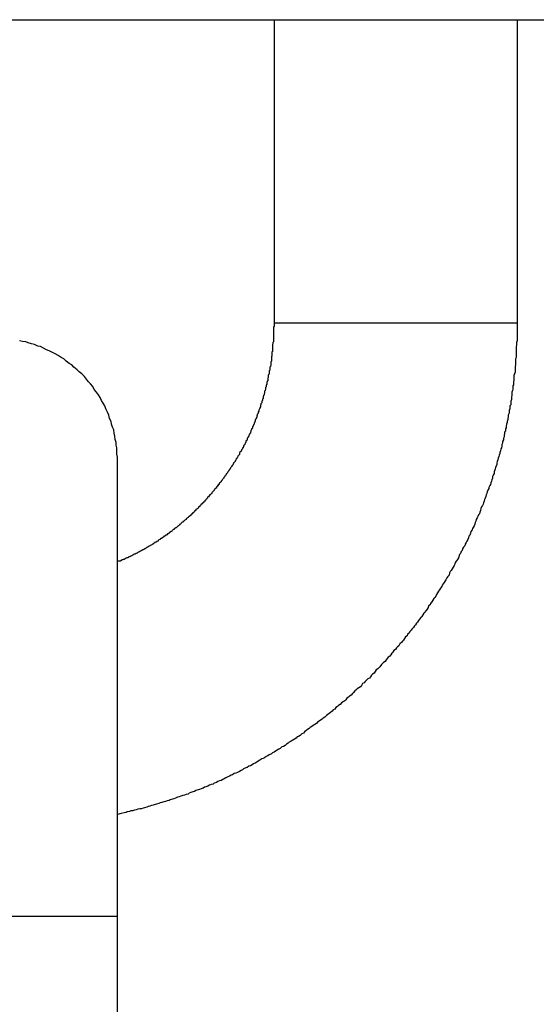
# Model space of a CAD drawing. Units: inches. Extents: x 99 to 193, y 35 to 175.
# Drawn here: x 145 to 146, y 144 to 144 of the extents above; entities that cross this region are included whole.
import ezdxf

# ---------------------------------------------------------------- set-up
doc = ezdxf.new("R2010")
doc.units = ezdxf.units.IN
doc.header["$MEASUREMENT"] = 0
doc.layers.add('Ebene 1', color=7, linetype='Continuous')

# ---------------------------------------------------------------- blocks, each defined once
blk = doc.blocks.new('block 2')
at = {"layer": 'Ebene 1', "color": 179, "lineweight": 25, "true_color": 0x1a171b}
for points in [[(139.48296, 144.24029), (151.38094, 144.24029)], [(145.52342, 144.24029), (145.52342, 144.14056)], [(145.60334, 144.24029), (145.60334, 144.14056)], [(145.60334, 144.14056), (145.60334, 144.14021), (145.60334, 144.13969), (145.60334, 144.13918), (145.60334, 144.13866), (145.60334, 144.13814), (145.60334, 144.13763), (145.60334, 144.13711), (145.60334, 144.13659), (145.60334, 144.13608), (145.60334, 144.13573), (145.60334, 144.13522), (145.60334, 144.1347), (145.60317, 144.13418), (145.60317, 144.13367), (145.60317, 144.13332), (145.603, 144.1328), (145.603, 144.13229), (145.603, 144.13177), (145.603, 144.13125), (145.603, 144.13074), (145.603, 144.13022), (145.603, 144.1297), (145.603, 144.12919), (145.60283, 144.12884), (145.60283, 144.12833), (145.60283, 144.12781), (145.60283, 144.12729), (145.60283, 144.12678), (145.60265, 144.12626), (145.60265, 144.12574), (145.60265, 144.12523), (145.60265, 144.12471), (145.60265, 144.12436), (145.60248, 144.12385), (145.60231, 144.12333), (145.60231, 144.12281), (145.60231, 144.1223), (145.60231, 144.12178), (145.60214, 144.12126), (145.60214, 144.12075), (145.60214, 144.12023), (145.60197, 144.11989), (145.60197, 144.11937), (145.60197, 144.11885), (145.60179, 144.11833), (145.60162, 144.11782), (145.60162, 144.1173), (145.60162, 144.11678), (145.60145, 144.11627), (145.60145, 144.11575), (145.60145, 144.11541), (145.60128, 144.11489), (145.60128, 144.1142), (145.60128, 144.11368), (145.60093, 144.11334), (145.60093, 144.11265), (145.60093, 144.11231), (145.60076, 144.11179), (145.60076, 144.11127), (145.60059, 144.11076), (145.60042, 144.11024), (145.60042, 144.10972), (145.60024, 144.10921), (145.60024, 144.10886), (145.60007, 144.10817), (145.60007, 144.10783), (145.5999, 144.10731), (145.59973, 144.10662), (145.59973, 144.1061), (145.59955, 144.10576), (145.59955, 144.10507), (145.59921, 144.10473), (145.59921, 144.10421), (145.59904, 144.10369), (145.59904, 144.10318), (145.59886, 144.10266), (145.59886, 144.10214), (145.59852, 144.10163), (145.59852, 144.10111), (145.59835, 144.10059), (145.59835, 144.10008), (145.59818, 144.09956), (145.598, 144.09921), (145.59783, 144.09853), (145.59766, 144.09801), (145.59766, 144.09766), (145.59749, 144.09715), (145.59731, 144.09663), (145.59714, 144.09611), (145.59697, 144.0956), (145.5968, 144.09508), (145.59663, 144.09456), (145.59663, 144.09405), (145.59645, 144.09353), (145.59628, 144.09319), (145.59611, 144.0925), (145.59594, 144.09198), (145.59576, 144.09164), (145.59576, 144.09112), (145.59542, 144.0906), (145.59525, 144.09009), (145.59525, 144.08957), (145.59508, 144.08905), (145.5949, 144.08853), (145.59473, 144.08802), (145.59456, 144.0875), (145.59439, 144.08716), (145.59404, 144.08647), (145.59404, 144.08612), (145.5937, 144.08561), (145.59352, 144.08509), (145.59335, 144.08457), (145.59318, 144.08406), (145.59301, 144.08354), (145.59284, 144.08302), (145.59266, 144.08251), (145.59249, 144.08199), (145.59232, 144.08147), (145.59215, 144.08096), (145.59197, 144.08061), (145.59163, 144.08009), (145.59146, 144.07958), (145.59129, 144.07889), (145.59111, 144.07837), (145.59094, 144.07786), (145.5906, 144.07751), (145.59042, 144.07699), (145.59025, 144.07648), (145.58991, 144.07596), (145.58974, 144.07544), (145.58956, 144.07493), (145.58939, 144.07441), (145.58922, 144.07389), (145.58887, 144.07338), (145.5887, 144.07303), (145.58853, 144.07252), (145.58818, 144.072), (145.58801, 144.07148), (145.58784, 144.07079), (145.5875, 144.07045), (145.58732, 144.06993), (145.58715, 144.06941), (145.58681, 144.0689), (145.58663, 144.06838), (145.58629, 144.06786), (145.58612, 144.06735), (145.58577, 144.06683), (145.58543, 144.06631), (145.58526, 144.0658), (145.58491, 144.06545), (145.58474, 144.06476), (145.5844, 144.06442), (145.58422, 144.06373), (145.58405, 144.06339), (145.58371, 144.06287), (145.58336, 144.06235), (145.58302, 144.06184), (145.58285, 144.06132), (145.58267, 144.0608), (145.58233, 144.06029), (145.58198, 144.05977), (145.58164, 144.05925), (145.58129, 144.05891), (145.58112, 144.05839), (145.58095, 144.0577), (145.58061, 144.05718), (145.58026, 144.05684), (145.57992, 144.05615), (145.57974, 144.05581), (145.5794, 144.05529), (145.57906, 144.05477), (145.57871, 144.05443), (145.57854, 144.05391), (145.57819, 144.05339), (145.57785, 144.05288), (145.57751, 144.05236), (145.57716, 144.05184), (145.57682, 144.05133), (145.57664, 144.05081), (145.5763, 144.05029), (145.57595, 144.04995), (145.57561, 144.04943), (145.57527, 144.04892), (145.57492, 144.0484), (145.57475, 144.04788), (145.57423, 144.04754), (145.57406, 144.04702), (145.57372, 144.0465), (145.57337, 144.04599), (145.57303, 144.04547), (145.57268, 144.04513), (145.57234, 144.04461), (145.57199, 144.04409), (145.57165, 144.04375), (145.5713, 144.04323), (145.57096, 144.04272), (145.57061, 144.0422), (145.57027, 144.04185), (145.56993, 144.04134), (145.56958, 144.04099), (145.56924, 144.04048), (145.56872, 144.03996), (145.56855, 144.03961), (145.56803, 144.0391), (145.56786, 144.03858), (145.56734, 144.03824), (145.56717, 144.03772), (145.56665, 144.03738), (145.56631, 144.03686), (145.56596, 144.03634), (145.56562, 144.036), (145.56528, 144.03548), (145.56476, 144.03514), (145.56441, 144.03445), (145.56407, 144.0341), (145.56372, 144.03376), (145.56338, 144.03324), (145.56286, 144.0329), (145.56252, 144.03238), (145.56217, 144.03204), (145.56183, 144.03152), (145.56149, 144.031), (145.56097, 144.03066), (145.56062, 144.03031), (145.56028, 144.0298), (145.55994, 144.02928), (145.55942, 144.02893), (145.55907, 144.02859), (145.55873, 144.02825), (145.55821, 144.02756), (145.55787, 144.02721), (145.55752, 144.02687), (145.55701, 144.02652), (145.55666, 144.02601), (145.55632, 144.02549), (145.5558, 144.02515), (145.55546, 144.0248), (145.55511, 144.02428), (145.55477, 144.02377), (145.55425, 144.02359), (145.55373, 144.02308), (145.55339, 144.02273), (145.55304, 144.02222), (145.55253, 144.02204), (145.55218, 144.02136), (145.55184, 144.02101), (145.55132, 144.02067), (145.55081, 144.02032), (145.55029, 144.01981), (145.54994, 144.01963), (145.5496, 144.01912), (145.54926, 144.01877), (145.54874, 144.01825), (145.54822, 144.01791), (145.54788, 144.01757), (145.54736, 144.01722), (145.54702, 144.0167), (145.54667, 144.01636), (145.54615, 144.01602), (145.54564, 144.01567), (145.54512, 144.01515), (145.5446, 144.01481), (145.54426, 144.01447), (145.54374, 144.01412), (145.5434, 144.0136), (145.54288, 144.01343), (145.54254, 144.01292), (145.54202, 144.01257), (145.5415, 144.01223), (145.54116, 144.01188), (145.54064, 144.01154), (145.54013, 144.01102), (145.53961, 144.01068), (145.53926, 144.01033), (145.53875, 144.00999), (145.53823, 144.00964), (145.53771, 144.0093), (145.53737, 144.00895), (145.53685, 144.00861), (145.53634, 144.00826), (145.53582, 144.00792), (145.5353, 144.00758), (145.53496, 144.00723), (145.53444, 144.00689), (145.53392, 144.00654), (145.53341, 144.0062), (145.53306, 144.00568), (145.53255, 144.00551), (145.53203, 144.00499), (145.53151, 144.00465), (145.531, 144.00447), (145.53065, 144.00413), (145.53014, 144.00379), (145.52962, 144.00344), (145.5291, 144.0031), (145.52841, 144.00275), (145.52807, 144.00241), (145.52755, 144.00206), (145.52703, 144.00172), (145.52652, 144.00137), (145.526, 144.0012), (145.52548, 144.00068), (145.52497, 144.00051), (145.52445, 144.00017), (145.52393, 143.99982), (145.52342, 143.99948), (145.5229, 143.99931), (145.52256, 143.99896), (145.52187, 143.99862), (145.52135, 143.99827), (145.52083, 143.9981), (145.52032, 143.99758), (145.5198, 143.99741), (145.51946, 143.99724), (145.51877, 143.9969), (145.51825, 143.99655), (145.51773, 143.99621), (145.51722, 143.99586), (145.5167, 143.99569), (145.51618, 143.99535), (145.51567, 143.995), (145.51515, 143.99483), (145.51463, 143.99448), (145.51412, 143.99431), (145.51343, 143.99397), (145.51308, 143.99362), (145.51257, 143.99345), (145.51205, 143.99311), (145.51136, 143.99276), (145.51084, 143.99259), (145.51033, 143.99242), (145.50981, 143.99207), (145.50929, 143.9919), (145.50878, 143.99156), (145.50826, 143.99138), (145.50757, 143.99104), (145.50705, 143.99069), (145.50654, 143.99052), (145.50602, 143.99018), (145.5055, 143.99001), (145.50499, 143.98983), (145.50447, 143.98949), (145.50378, 143.98932), (145.50344, 143.98897), (145.50275, 143.9888), (145.50223, 143.98863), (145.50171, 143.98828), (145.50102, 143.98811), (145.50051, 143.98794), (145.50016, 143.98759), (145.49947, 143.98742), (145.49896, 143.98725), (145.49844, 143.98708), (145.49775, 143.9869), (145.49723, 143.98656), (145.49672, 143.98639), (145.49603, 143.98622), (145.49551, 143.98604), (145.49517, 143.9857), (145.49448, 143.98553), (145.49396, 143.98535), (145.49344, 143.98518), (145.49276, 143.98501), (145.49224, 143.98484), (145.49172, 143.98467), (145.49103, 143.98432), (145.49052, 143.98415), (145.49, 143.98398), (145.48931, 143.9838), (145.48897, 143.98363), (145.48828, 143.98346), (145.48776, 143.98329), (145.48724, 143.98311), (145.48655, 143.98294), (145.48604, 143.98277), (145.48552, 143.9826), (145.48483, 143.98243), (145.48432, 143.98225), (145.48363, 143.98208), (145.48311, 143.98191), (145.48259, 143.98174), (145.48208, 143.98156), (145.48156, 143.98139), (145.48087, 143.98122), (145.48035, 143.98105), (145.47984, 143.98088), (145.47932, 143.98088), (145.47863, 143.9807), (145.47811, 143.98053), (145.4776, 143.98036), (145.47691, 143.98019), (145.47639, 143.98019), (145.47587, 143.98001), (145.47519, 143.97984), (145.47484, 143.97967), (145.47415, 143.9795), (145.47312, 143.97933), (145.47191, 143.97898)], [(145.52342, 144.14056), (145.52342, 144.14038), (145.52342, 144.14021), (145.52342, 144.13987), (145.52342, 144.13987), (145.52342, 144.13969), (145.52342, 144.13952), (145.52324, 144.13918), (145.52324, 144.13901), (145.52324, 144.13883), (145.52324, 144.13866), (145.52324, 144.13849), (145.52324, 144.13832), (145.52324, 144.13797), (145.52324, 144.1378), (145.52324, 144.1378), (145.52324, 144.13746), (145.52324, 144.13728), (145.52324, 144.13711), (145.52324, 144.13694), (145.52324, 144.13677), (145.52324, 144.13659), (145.52324, 144.13642), (145.52324, 144.13608), (145.52324, 144.1359), (145.52324, 144.13573), (145.52324, 144.13556), (145.52324, 144.13539), (145.52324, 144.13522), (145.52324, 144.13487), (145.52324, 144.1347), (145.52324, 144.1347), (145.52324, 144.13435), (145.52307, 144.13418), (145.52307, 144.13401), (145.52307, 144.13367), (145.52307, 144.13367), (145.5229, 144.13349), (145.5229, 144.13332), (145.5229, 144.13298), (145.5229, 144.1328), (145.5229, 144.13263), (145.5229, 144.13246), (145.5229, 144.13229), (145.5229, 144.13212), (145.5229, 144.13177), (145.5229, 144.1316), (145.5229, 144.13143), (145.5229, 144.13125), (145.52273, 144.13108), (145.52273, 144.13091), (145.52273, 144.13057), (145.52273, 144.13039), (145.52273, 144.13022), (145.52273, 144.13005), (145.52273, 144.12988), (145.52273, 144.1297), (145.52256, 144.12953), (145.52256, 144.12919), (145.52256, 144.12901), (145.52256, 144.12884), (145.52256, 144.12867), (145.52256, 144.1285), (145.52256, 144.12833), (145.52256, 144.12798), (145.52238, 144.12781), (145.52238, 144.12764), (145.52238, 144.12746), (145.52238, 144.12729), (145.52238, 144.12712), (145.52238, 144.12695), (145.52238, 144.1266), (145.52221, 144.12643), (145.52221, 144.12626), (145.52204, 144.12609), (145.52204, 144.12591), (145.52204, 144.12557), (145.52204, 144.1254), (145.52204, 144.12523), (145.52204, 144.12505), (145.52187, 144.12488), (145.52187, 144.12471), (145.52187, 144.12436), (145.52187, 144.12419), (145.52187, 144.12402), (145.52187, 144.12385), (145.52169, 144.12367), (145.52152, 144.1235), (145.52152, 144.12333), (145.52152, 144.12299), (145.52152, 144.12281), (145.52152, 144.12264), (145.52135, 144.12247), (145.52135, 144.12212), (145.52135, 144.12195), (145.52135, 144.12178), (145.52135, 144.12161), (145.52118, 144.12144), (145.52118, 144.12126), (145.52101, 144.12109), (145.52101, 144.12075), (145.52101, 144.12057), (145.52101, 144.1204), (145.52083, 144.12023), (145.52083, 144.12006), (145.52083, 144.11989), (145.52083, 144.11954), (145.52066, 144.11937), (145.52066, 144.1192), (145.52066, 144.11885), (145.52066, 144.11868), (145.52049, 144.11851), (145.52049, 144.11833), (145.52032, 144.11816), (145.52032, 144.11799), (145.52032, 144.11782), (145.52032, 144.11747), (145.52014, 144.1173), (145.52014, 144.11713), (145.52014, 144.11696), (145.51997, 144.11678), (145.51997, 144.11661), (145.5198, 144.11627), (145.5198, 144.1161), (145.5198, 144.11575), (145.51963, 144.11558), (145.51963, 144.11541), (145.51963, 144.11541), (145.51963, 144.11506), (145.51946, 144.11489), (145.51946, 144.11472), (145.51946, 144.11437), (145.51928, 144.1142), (145.51911, 144.11403), (145.51911, 144.11386), (145.51911, 144.11368), (145.51894, 144.11351), (145.51894, 144.11334), (145.51894, 144.113), (145.51877, 144.11265), (145.51877, 144.11265), (145.51877, 144.11248), (145.51859, 144.11231), (145.51842, 144.11196), (145.51842, 144.11179), (145.51842, 144.11162), (145.51825, 144.11127), (145.51825, 144.1111), (145.51825, 144.11093), (145.51808, 144.11076), (145.5179, 144.11058), (145.5179, 144.11041), (145.5179, 144.11024), (145.51773, 144.10989), (145.51773, 144.10972), (145.51773, 144.10955), (145.51756, 144.10938), (145.51756, 144.10921), (145.51739, 144.10886), (145.51722, 144.10886), (145.51722, 144.10852), (145.51722, 144.10817), (145.51704, 144.108), (145.51704, 144.10783), (145.51704, 144.10783), (145.51687, 144.10748), (145.51687, 144.10731), (145.5167, 144.10714), (145.51653, 144.10679), (145.51653, 144.10662), (145.51635, 144.10645), (145.51635, 144.10628), (145.51635, 144.1061), (145.51618, 144.10576), (145.51601, 144.10576), (145.51601, 144.10542), (145.51584, 144.10524), (145.51584, 144.10507), (145.51584, 144.1049), (145.51567, 144.10473), (145.51567, 144.10438), (145.51549, 144.10421), (145.51532, 144.10404), (145.51532, 144.10387), (145.51515, 144.10369), (145.51515, 144.10352), (145.51498, 144.10318), (145.5148, 144.103), (145.5148, 144.10283), (145.51463, 144.10266), (145.51463, 144.10266), (145.51463, 144.10232), (145.51446, 144.10197), (145.51446, 144.10197), (145.51412, 144.1018), (145.51412, 144.10163), (145.51412, 144.10128), (145.51394, 144.10111), (145.51394, 144.10094), (145.51377, 144.10076), (145.51377, 144.10059), (145.5136, 144.10042), (145.51343, 144.10025), (145.51343, 144.0999), (145.51325, 144.0999), (145.51325, 144.09956), (145.51308, 144.09956), (145.51308, 144.09921), (145.51291, 144.09904), (145.51274, 144.09887), (145.51274, 144.0987), (145.51257, 144.09853), (145.51257, 144.09835), (145.51222, 144.09818), (145.51222, 144.09801), (145.51205, 144.09784), (145.51205, 144.09766), (145.51205, 144.09732), (145.51188, 144.09715), (145.5117, 144.09698), (145.51153, 144.0968), (145.51153, 144.09663), (145.51136, 144.09646), (145.51136, 144.09646), (145.51119, 144.09611), (145.51101, 144.09594), (145.51101, 144.09577), (145.51084, 144.0956), (145.51084, 144.09543), (145.51067, 144.09525), (145.51067, 144.09508), (145.5105, 144.09491), (145.51033, 144.09474), (145.51015, 144.09456), (145.51015, 144.09439), (145.50998, 144.09422), (145.50998, 144.09405), (145.50981, 144.09387), (145.50964, 144.0937), (145.50946, 144.09336), (145.50946, 144.09336), (145.50929, 144.09319), (145.50912, 144.09301), (145.50912, 144.09284), (145.50895, 144.09267), (145.50878, 144.0925), (145.50878, 144.09232), (145.5086, 144.09215), (145.5086, 144.09198), (145.50843, 144.09181), (145.50826, 144.09164), (145.50809, 144.09146), (145.50809, 144.09129), (145.50791, 144.09112), (145.50774, 144.09095), (145.50774, 144.09077), (145.50757, 144.0906), (145.5074, 144.09043), (145.50723, 144.09026), (145.50723, 144.09009), (145.50705, 144.08991), (145.50688, 144.08974), (145.50688, 144.08957), (145.50671, 144.0894), (145.50654, 144.08922), (145.50636, 144.08905), (145.50636, 144.08888), (145.50619, 144.08871), (145.50602, 144.08853), (145.50602, 144.08836), (145.50585, 144.08819), (145.50567, 144.08802), (145.5055, 144.08802), (145.50533, 144.08767), (145.50533, 144.0875), (145.50516, 144.0875), (145.50499, 144.08716), (145.50481, 144.08716), (145.50481, 144.08681), (145.50464, 144.08681), (145.50447, 144.08647), (145.50447, 144.0863), (145.5043, 144.0863), (145.50412, 144.08612), (145.50395, 144.08578), (145.50378, 144.08578), (145.50378, 144.08561), (145.50361, 144.08543), (145.50344, 144.08526), (145.50326, 144.08509), (145.50309, 144.08492), (145.50292, 144.08475), (145.50292, 144.08457), (145.50275, 144.0844), (145.50257, 144.08423), (145.5024, 144.08406), (145.50223, 144.08406), (145.50223, 144.08371), (145.50206, 144.08371), (145.50189, 144.08337), (145.50171, 144.08337), (145.50154, 144.08319), (145.50154, 144.08302), (145.50137, 144.08285), (145.5012, 144.08268), (145.50102, 144.08251), (145.50085, 144.08233), (145.50085, 144.08233), (145.50068, 144.08199), (145.50051, 144.08199), (145.50033, 144.08182), (145.50016, 144.08147), (145.50016, 144.08147), (145.49982, 144.0813), (145.49982, 144.08113), (145.49965, 144.08096), (145.49947, 144.08096), (145.4993, 144.08061), (145.49913, 144.08061), (145.49896, 144.08027), (145.49896, 144.08009), (145.49861, 144.08009), (145.49861, 144.07992), (145.49844, 144.07975), (145.49827, 144.07958), (145.4981, 144.07941), (145.49792, 144.07941), (145.49775, 144.07923), (145.49775, 144.07889), (145.49758, 144.07889), (145.49723, 144.07872), (145.49723, 144.07854), (145.49706, 144.07837), (145.49689, 144.0782), (145.49672, 144.0782), (145.49655, 144.07786), (145.49637, 144.07786), (145.49637, 144.07768), (145.49603, 144.07751), (145.49603, 144.07734), (145.49586, 144.07717), (145.49551, 144.07699), (145.49551, 144.07699), (145.49534, 144.07682), (145.49517, 144.07665), (145.495, 144.07648), (145.49482, 144.0763), (145.49465, 144.0763), (145.49448, 144.07613), (145.49448, 144.07596), (145.49413, 144.07579), (145.49396, 144.07562), (145.49396, 144.07562), (145.49362, 144.07527), (145.49344, 144.07527), (145.49344, 144.0751), (145.4931, 144.07493), (145.49293, 144.07475), (145.49293, 144.07475), (145.49276, 144.07458), (145.49241, 144.07441), (145.49241, 144.07424), (145.49224, 144.07407), (145.49207, 144.07389), (145.49189, 144.07389), (145.49172, 144.07372), (145.49155, 144.07355), (145.49138, 144.07338), (145.49121, 144.0732), (145.49103, 144.0732), (145.49086, 144.07303), (145.49069, 144.07303), (145.49052, 144.07269), (145.49034, 144.07269), (145.49017, 144.07252), (145.49, 144.07234), (145.48983, 144.07217), (145.48966, 144.072), (145.48948, 144.072), (145.48931, 144.07183), (145.48914, 144.07165), (145.48897, 144.07165), (145.48897, 144.07148), (145.48862, 144.07131), (145.48845, 144.07131), (145.48828, 144.07114), (145.48828, 144.07096), (145.48793, 144.07079), (145.48776, 144.07079), (145.48776, 144.07062), (145.48742, 144.07045), (145.48724, 144.07045), (145.48724, 144.07028), (145.4869, 144.0701), (145.48673, 144.0701), (145.48655, 144.06993), (145.48655, 144.06976), (145.48621, 144.06976), (145.48604, 144.06959), (145.48604, 144.06941), (145.48587, 144.06941), (145.48552, 144.06924), (145.48535, 144.06907), (145.48535, 144.0689), (145.48518, 144.0689), (145.48483, 144.06873), (145.48483, 144.06855), (145.48466, 144.06855), (145.48449, 144.06855), (145.48414, 144.06838), (145.48414, 144.06821), (145.48397, 144.06821), (145.48363, 144.06804), (145.48363, 144.06786), (145.48345, 144.06786), (145.48328, 144.06769), (145.48294, 144.06752), (145.48294, 144.06752), (145.48276, 144.06735), (145.48259, 144.06735), (145.48242, 144.06718), (145.48225, 144.06718), (145.48208, 144.067), (145.4819, 144.06683), (145.48173, 144.06683), (145.48156, 144.06666), (145.48139, 144.06666), (145.48121, 144.06649), (145.48104, 144.06631), (145.48087, 144.06631), (145.4807, 144.06614), (145.48053, 144.06614), (145.48035, 144.06597), (145.48018, 144.06597), (145.48001, 144.0658), (145.47984, 144.0658), (145.47966, 144.06562), (145.47949, 144.06545), (145.47932, 144.06545), (145.47915, 144.06545), (145.47898, 144.06528), (145.4788, 144.06528), (145.47863, 144.06511), (145.47846, 144.06494), (145.47829, 144.06494), (145.47811, 144.06476), (145.47794, 144.06476), (145.47777, 144.06459), (145.4776, 144.06459), (145.47743, 144.06459), (145.47725, 144.06442), (145.47708, 144.06425), (145.47691, 144.06425), (145.47674, 144.06407), (145.47656, 144.06407), (145.47639, 144.0639), (145.47622, 144.0639), (145.47605, 144.06373), (145.47587, 144.06373), (145.4757, 144.06373), (145.47553, 144.06356), (145.47536, 144.06339), (145.47519, 144.06339), (145.47501, 144.06339), (145.47484, 144.06321), (145.47467, 144.06321), (145.4745, 144.06304), (145.47432, 144.06304), (145.47415, 144.06287), (145.47381, 144.06287), (145.47381, 144.0627), (145.47364, 144.0627), (145.47346, 144.0627), (145.47312, 144.06252), (145.47312, 144.06235)], [(145.60334, 144.14056), (145.52342, 144.14056)], [(145.47191, 144.0956), (145.47191, 144.09646), (145.47174, 144.09749), (145.47174, 144.09853), (145.47174, 144.09956), (145.47157, 144.10042), (145.47157, 144.10128), (145.47122, 144.10232), (145.47105, 144.10335), (145.47088, 144.10438), (145.47071, 144.10542), (145.47036, 144.10628), (145.47002, 144.10731), (145.46985, 144.10817), (145.46933, 144.10921), (145.46916, 144.11024), (145.46864, 144.11127), (145.46812, 144.11231), (145.46778, 144.11334), (145.46726, 144.1142), (145.46675, 144.11506), (145.46623, 144.1161), (145.46571, 144.11696), (145.46502, 144.11782), (145.46433, 144.11868), (145.46382, 144.11971), (145.46313, 144.12057), (145.46244, 144.12126), (145.46175, 144.12212), (145.46106, 144.12299), (145.4602, 144.12385), (145.45934, 144.12454), (145.45865, 144.12523), (145.45762, 144.12609), (145.45693, 144.12678), (145.45607, 144.12729), (145.45503, 144.12798), (145.45434, 144.12884), (145.45348, 144.12919), (145.45245, 144.12988), (145.45141, 144.13039), (145.45055, 144.13091), (145.44952, 144.13143), (145.44866, 144.13177), (145.44763, 144.13229), (145.44659, 144.1328), (145.44573, 144.13298), (145.4447, 144.13349), (145.44366, 144.13367), (145.44263, 144.13401), (145.44177, 144.13435), (145.44073, 144.13453), (145.4397, 144.1347)], [(145.47312, 144.06235), (145.47295, 144.06235)], [(145.47312, 144.06235), (145.47295, 144.06235)], [(145.39181, 143.94556), (145.47191, 143.94556)], [(145.47191, 143.80035), (145.47191, 143.94556)]]:
    blk.add_lwpolyline(points, dxfattribs=at)
for points, knots in [([(145.47191, 143.94556), (145.47191, 143.94556), (145.47191, 143.94711), (145.47191, 143.94711), (145.47191, 143.94711), (145.47191, 143.94849), (145.47191, 143.94849), (145.47191, 143.94849), (145.47191, 143.95004), (145.47191, 143.95004), (145.47191, 143.95004), (145.47191, 143.95159), (145.47191, 143.95159), (145.47191, 143.95159), (145.47191, 143.95314), (145.47191, 143.95314), (145.47191, 143.95314), (145.47191, 143.95452), (145.47191, 143.95452), (145.47191, 143.95452), (145.47191, 143.95607), (145.47191, 143.95607), (145.47191, 143.95607), (145.47191, 143.95762), (145.47191, 143.95762), (145.47191, 143.95762), (145.47191, 143.959), (145.47191, 143.959), (145.47191, 143.959), (145.47191, 143.96072), (145.47191, 143.96072), (145.47191, 143.96072), (145.47191, 143.9621), (145.47191, 143.9621), (145.47191, 143.9621), (145.47191, 143.96348), (145.47191, 143.96348), (145.47191, 143.96348), (145.47191, 143.9652), (145.47191, 143.9652), (145.47191, 143.9652), (145.47191, 143.96658), (145.47191, 143.96658), (145.47191, 143.96658), (145.47191, 143.96813), (145.47191, 143.96813), (145.47191, 143.96813), (145.47191, 143.96968), (145.47191, 143.96968), (145.47191, 143.96968), (145.47191, 143.97106), (145.47191, 143.97106), (145.47191, 143.97106), (145.47191, 143.97261), (145.47191, 143.97261), (145.47191, 143.97261), (145.47191, 143.97399), (145.47191, 143.97399), (145.47191, 143.97399), (145.47191, 143.97571), (145.47191, 143.97571), (145.47191, 143.97571), (145.47191, 143.97709), (145.47191, 143.97709), (145.47191, 143.97709), (145.47191, 143.97864), (145.47191, 143.97864), (145.47191, 143.97864), (145.47191, 143.98001), (145.47191, 143.98001), (145.47191, 143.98001), (145.47191, 143.98156), (145.47191, 143.98156), (145.47191, 143.98156), (145.47191, 143.98294), (145.47191, 143.98294), (145.47191, 143.98294), (145.47191, 143.98432), (145.47191, 143.98432), (145.47191, 143.98432), (145.47191, 143.98587), (145.47191, 143.98587), (145.47191, 143.98587), (145.47191, 143.98725), (145.47191, 143.98725), (145.47191, 143.98725), (145.47191, 143.9888), (145.47191, 143.9888), (145.47191, 143.9888), (145.47191, 143.99018), (145.47191, 143.99018), (145.47191, 143.99018), (145.47191, 143.99173), (145.47191, 143.99173), (145.47191, 143.99173), (145.47191, 143.99311), (145.47191, 143.99311), (145.47191, 143.99311), (145.47191, 143.99448), (145.47191, 143.99448), (145.47191, 143.99448), (145.47191, 143.99586), (145.47191, 143.99586), (145.47191, 143.99586), (145.47191, 143.99741), (145.47191, 143.99741), (145.47191, 143.99741), (145.47191, 143.99879), (145.47191, 143.99879), (145.47191, 143.99879), (145.47191, 144.00034), (145.47191, 144.00034), (145.47191, 144.00034), (145.47191, 144.00189), (145.47191, 144.00189), (145.47191, 144.00189), (145.47191, 144.00327), (145.47191, 144.00327), (145.47191, 144.00327), (145.47191, 144.00482), (145.47191, 144.00482), (145.47191, 144.00482), (145.47191, 144.00637), (145.47191, 144.00637), (145.47191, 144.00637), (145.47191, 144.00775), (145.47191, 144.00775), (145.47191, 144.00775), (145.47191, 144.0093), (145.47191, 144.0093), (145.47191, 144.0093), (145.47191, 144.01068), (145.47191, 144.01068), (145.47191, 144.01068), (145.47191, 144.01223), (145.47191, 144.01223), (145.47191, 144.01223), (145.47191, 144.0136), (145.47191, 144.0136), (145.47191, 144.0136), (145.47191, 144.01515), (145.47191, 144.01515), (145.47191, 144.01515), (145.47191, 144.01653), (145.47191, 144.01653), (145.47191, 144.01653), (145.47191, 144.01791), (145.47191, 144.01791), (145.47191, 144.01791), (145.47191, 144.01929), (145.47191, 144.01929), (145.47191, 144.01929), (145.47191, 144.02067), (145.47191, 144.02067), (145.47191, 144.02067), (145.47191, 144.02222), (145.47191, 144.02222), (145.47191, 144.02222), (145.47191, 144.02359), (145.47191, 144.02359), (145.47191, 144.02359), (145.47191, 144.02515), (145.47191, 144.02515), (145.47191, 144.02515), (145.47191, 144.02652), (145.47191, 144.02652), (145.47191, 144.02652), (145.47191, 144.02773), (145.47191, 144.02773), (145.47191, 144.02773), (145.47191, 144.02911), (145.47191, 144.02911), (145.47191, 144.02911), (145.47191, 144.03048), (145.47191, 144.03048), (145.47191, 144.03048), (145.47191, 144.03186), (145.47191, 144.03186), (145.47191, 144.03186), (145.47191, 144.03307), (145.47191, 144.03307), (145.47191, 144.03307), (145.47191, 144.03445), (145.47191, 144.03445), (145.47191, 144.03445), (145.47191, 144.03582), (145.47191, 144.03582), (145.47191, 144.03582), (145.47191, 144.03703), (145.47191, 144.03703), (145.47191, 144.03703), (145.47191, 144.03841), (145.47191, 144.03841), (145.47191, 144.03841), (145.47191, 144.03961), (145.47191, 144.03961), (145.47191, 144.03961), (145.47191, 144.04082), (145.47191, 144.04082), (145.47191, 144.04082), (145.47191, 144.0422), (145.47191, 144.0422), (145.47191, 144.0422), (145.47191, 144.0434), (145.47191, 144.0434), (145.47191, 144.0434), (145.47191, 144.04461), (145.47191, 144.04461), (145.47191, 144.04461), (145.47191, 144.04582), (145.47191, 144.04582), (145.47191, 144.04582), (145.47191, 144.04702), (145.47191, 144.04702), (145.47191, 144.04702), (145.47191, 144.04823), (145.47191, 144.04823), (145.47191, 144.04823), (145.47191, 144.04926), (145.47191, 144.04926), (145.47191, 144.04926), (145.47191, 144.05064), (145.47191, 144.05064), (145.47191, 144.05064), (145.47191, 144.05167), (145.47191, 144.05167), (145.47191, 144.05167), (145.47191, 144.05288), (145.47191, 144.05288), (145.47191, 144.05288), (145.47191, 144.05391), (145.47191, 144.05391), (145.47191, 144.05391), (145.47191, 144.05512), (145.47191, 144.05512), (145.47191, 144.05512), (145.47191, 144.05615), (145.47191, 144.05615), (145.47191, 144.05615), (145.47191, 144.05736), (145.47191, 144.05736), (145.47191, 144.05736), (145.47191, 144.05839), (145.47191, 144.05839), (145.47191, 144.05839), (145.47191, 144.05942), (145.47191, 144.05942), (145.47191, 144.05942), (145.47191, 144.06046), (145.47191, 144.06046), (145.47191, 144.06046), (145.47191, 144.06149), (145.47191, 144.06149), (145.47191, 144.06149), (145.47191, 144.0627), (145.47191, 144.0627), (145.47191, 144.0627), (145.47191, 144.06356), (145.47191, 144.06356), (145.47191, 144.06356), (145.47191, 144.06459), (145.47191, 144.06459), (145.47191, 144.06459), (145.47191, 144.06562), (145.47191, 144.06562), (145.47191, 144.06562), (145.47191, 144.06666), (145.47191, 144.06666), (145.47191, 144.06666), (145.47191, 144.06752), (145.47191, 144.06752), (145.47191, 144.06752), (145.47191, 144.06855), (145.47191, 144.06855), (145.47191, 144.06855), (145.47191, 144.06941), (145.47191, 144.06941), (145.47191, 144.06941), (145.47191, 144.07028), (145.47191, 144.07028), (145.47191, 144.07028), (145.47191, 144.07131), (145.47191, 144.07131), (145.47191, 144.07131), (145.47191, 144.07217), (145.47191, 144.07217), (145.47191, 144.07217), (145.47191, 144.07303), (145.47191, 144.07303), (145.47191, 144.07303), (145.47191, 144.07389), (145.47191, 144.07389), (145.47191, 144.07389), (145.47191, 144.07475), (145.47191, 144.07475), (145.47191, 144.07475), (145.47191, 144.07562), (145.47191, 144.07562), (145.47191, 144.07562), (145.47191, 144.0763), (145.47191, 144.0763), (145.47191, 144.0763), (145.47191, 144.07717), (145.47191, 144.07717), (145.47191, 144.07717), (145.47191, 144.07786), (145.47191, 144.07786), (145.47191, 144.07786), (145.47191, 144.07872), (145.47191, 144.07872), (145.47191, 144.07872), (145.47191, 144.07941), (145.47191, 144.07941), (145.47191, 144.07941), (145.47191, 144.08009), (145.47191, 144.08009), (145.47191, 144.08009), (145.47191, 144.08096), (145.47191, 144.08096), (145.47191, 144.08096), (145.47191, 144.08147), (145.47191, 144.08147), (145.47191, 144.08147), (145.47191, 144.08216), (145.47191, 144.08216), (145.47191, 144.08216), (145.47191, 144.08268), (145.47191, 144.08268), (145.47191, 144.08268), (145.47191, 144.08337), (145.47191, 144.08337), (145.47191, 144.08337), (145.47191, 144.08406), (145.47191, 144.08406), (145.47191, 144.08406), (145.47191, 144.08457), (145.47191, 144.08457), (145.47191, 144.08457), (145.47191, 144.08509), (145.47191, 144.08509), (145.47191, 144.08509), (145.47191, 144.08561), (145.47191, 144.08561), (145.47191, 144.08561), (145.47191, 144.0863), (145.47191, 144.0863), (145.47191, 144.0863), (145.47191, 144.08681), (145.47191, 144.08681), (145.47191, 144.08681), (145.47191, 144.08716), (145.47191, 144.08716), (145.47191, 144.08716), (145.47191, 144.08767), (145.47191, 144.08767), (145.47191, 144.08767), (145.47191, 144.08819), (145.47191, 144.08819), (145.47191, 144.08819), (145.47191, 144.08871), (145.47191, 144.08871), (145.47191, 144.08871), (145.47191, 144.08922), (145.47191, 144.08922), (145.47191, 144.08922), (145.47191, 144.08957), (145.47191, 144.08957), (145.47191, 144.08957), (145.47191, 144.09009), (145.47191, 144.09009), (145.47191, 144.09009), (145.47191, 144.09043), (145.47191, 144.09043), (145.47191, 144.09043), (145.47191, 144.09077), (145.47191, 144.09077), (145.47191, 144.09077), (145.47191, 144.09112), (145.47191, 144.09112), (145.47191, 144.09112), (145.47191, 144.09164), (145.47191, 144.09164), (145.47191, 144.09164), (145.47191, 144.09181), (145.47191, 144.09181), (145.47191, 144.09181), (145.47191, 144.09215), (145.47191, 144.09215), (145.47191, 144.09215), (145.47191, 144.0925), (145.47191, 144.0925), (145.47191, 144.0925), (145.47191, 144.09284), (145.47191, 144.09284), (145.47191, 144.09284), (145.47191, 144.09319), (145.47191, 144.09319), (145.47191, 144.09319), (145.47191, 144.09336), (145.47191, 144.09336), (145.47191, 144.09336), (145.47191, 144.09353), (145.47191, 144.09353), (145.47191, 144.09353), (145.47191, 144.09387), (145.47191, 144.09387), (145.47191, 144.09387), (145.47191, 144.09405), (145.47191, 144.09405), (145.47191, 144.09405), (145.47191, 144.09422), (145.47191, 144.09422), (145.47191, 144.09422), (145.47191, 144.09456), (145.47191, 144.09456), (145.47191, 144.09456), (145.47191, 144.09474), (145.47191, 144.09474), (145.47191, 144.09474), (145.47191, 144.09474), (145.47191, 144.09474), (145.47191, 144.09474), (145.47191, 144.09491), (145.47191, 144.09491), (145.47191, 144.09491), (145.47191, 144.09508), (145.47191, 144.09508), (145.47191, 144.09508), (145.47191, 144.09525), (145.47191, 144.09525), (145.47191, 144.09525), (145.47191, 144.09525), (145.47191, 144.09525), (145.47191, 144.09525), (145.47191, 144.09543), (145.47191, 144.09543), (145.47191, 144.09543), (145.47191, 144.09543), (145.47191, 144.09543), (145.47191, 144.09543), (145.47191, 144.09543), (145.47191, 144.09543), (145.47191, 144.09543), (145.47191, 144.0956), (145.47191, 144.0956)], [0, 0, 0, 0, 1, 1, 1, 2, 2, 2, 3, 3, 3, 4, 4, 4, 5, 5, 5, 6, 6, 6, 7, 7, 7, 8, 8, 8, 9, 9, 9, 10, 10, 10, 11, 11, 11, 12, 12, 12, 13, 13, 13, 14, 14, 14, 15, 15, 15, 16, 16, 16, 17, 17, 17, 18, 18, 18, 19, 19, 19, 20, 20, 20, 21, 21, 21, 22, 22, 22, 23, 23, 23, 24, 24, 24, 25, 25, 25, 26, 26, 26, 27, 27, 27, 28, 28, 28, 29, 29, 29, 30, 30, 30, 31, 31, 31, 32, 32, 32, 33, 33, 33, 34, 34, 34, 35, 35, 35, 36, 36, 36, 37, 37, 37, 38, 38, 38, 39, 39, 39, 40, 40, 40, 41, 41, 41, 42, 42, 42, 43, 43, 43, 44, 44, 44, 45, 45, 45, 46, 46, 46, 47, 47, 47, 48, 48, 48, 49, 49, 49, 50, 50, 50, 51, 51, 51, 52, 52, 52, 53, 53, 53, 54, 54, 54, 55, 55, 55, 56, 56, 56, 57, 57, 57, 58, 58, 58, 59, 59, 59, 60, 60, 60, 61, 61, 61, 62, 62, 62, 63, 63, 63, 64, 64, 64, 65, 65, 65, 66, 66, 66, 67, 67, 67, 68, 68, 68, 69, 69, 69, 70, 70, 70, 71, 71, 71, 72, 72, 72, 73, 73, 73, 74, 74, 74, 75, 75, 75, 76, 76, 76, 77, 77, 77, 78, 78, 78, 79, 79, 79, 80, 80, 80, 81, 81, 81, 82, 82, 82, 83, 83, 83, 84, 84, 84, 85, 85, 85, 86, 86, 86, 87, 87, 87, 88, 88, 88, 89, 89, 89, 90, 90, 90, 91, 91, 91, 92, 92, 92, 93, 93, 93, 94, 94, 94, 95, 95, 95, 96, 96, 96, 97, 97, 97, 98, 98, 98, 99, 99, 99, 100, 100, 100, 101, 101, 101, 102, 102, 102, 103, 103, 103, 104, 104, 104, 105, 105, 105, 106, 106, 106, 107, 107, 107, 108, 108, 108, 109, 109, 109, 110, 110, 110, 111, 111, 111, 112, 112, 112, 113, 113, 113, 114, 114, 114, 115, 115, 115, 116, 116, 116, 117, 117, 117, 118, 118, 118, 119, 119, 119, 120, 120, 120, 121, 121, 121, 122, 122, 122, 123, 123, 123, 124, 124, 124, 125, 125, 125, 126, 126, 126, 127, 127, 127, 128, 128, 128, 129, 129, 129, 130, 130, 130, 131, 131, 131, 132, 132, 132, 133, 133, 133, 134, 134, 134, 135, 135, 135, 136, 136, 136, 137, 137, 137, 138, 138, 138, 139, 139, 139, 140, 140, 140, 141, 141, 141, 142, 142, 142, 143, 143, 143, 144, 144, 144, 145, 145, 145, 146, 146, 146, 147, 147, 147, 148, 148, 148, 148]), ([(145.47191, 144.06201), (145.47191, 144.06201), (145.47191, 144.0627), (145.47191, 144.0627), (145.47191, 144.0627), (145.47191, 144.06339), (145.47191, 144.06339), (145.47191, 144.06339), (145.47191, 144.06407), (145.47191, 144.06407), (145.47191, 144.06407), (145.47191, 144.06476), (145.47191, 144.06476), (145.47191, 144.06476), (145.47191, 144.06545), (145.47191, 144.06545), (145.47191, 144.06545), (145.47191, 144.06631), (145.47191, 144.06631), (145.47191, 144.06631), (145.47191, 144.067), (145.47191, 144.067), (145.47191, 144.067), (145.47191, 144.06769), (145.47191, 144.06769), (145.47191, 144.06769), (145.47191, 144.06821), (145.47191, 144.06821), (145.47191, 144.06821), (145.47191, 144.0689), (145.47191, 144.0689), (145.47191, 144.0689), (145.47191, 144.06959), (145.47191, 144.06959), (145.47191, 144.06959), (145.47191, 144.07028), (145.47191, 144.07028), (145.47191, 144.07028), (145.47191, 144.07096), (145.47191, 144.07096), (145.47191, 144.07096), (145.47191, 144.07165), (145.47191, 144.07165), (145.47191, 144.07165), (145.47191, 144.07217), (145.47191, 144.07217), (145.47191, 144.07217), (145.47191, 144.07286), (145.47191, 144.07286), (145.47191, 144.07286), (145.47191, 144.07338), (145.47191, 144.07338), (145.47191, 144.07338), (145.47191, 144.07407), (145.47191, 144.07407), (145.47191, 144.07407), (145.47191, 144.07475), (145.47191, 144.07475), (145.47191, 144.07475), (145.47191, 144.07527), (145.47191, 144.07527), (145.47191, 144.07527), (145.47191, 144.07579), (145.47191, 144.07579), (145.47191, 144.07579), (145.47191, 144.07648), (145.47191, 144.07648), (145.47191, 144.07648), (145.47191, 144.07699), (145.47191, 144.07699), (145.47191, 144.07699), (145.47191, 144.07751), (145.47191, 144.07751), (145.47191, 144.07751), (145.47191, 144.0782), (145.47191, 144.0782), (145.47191, 144.0782), (145.47191, 144.07872), (145.47191, 144.07872), (145.47191, 144.07872), (145.47191, 144.07923), (145.47191, 144.07923), (145.47191, 144.07923), (145.47191, 144.07975), (145.47191, 144.07975), (145.47191, 144.07975), (145.47191, 144.08027), (145.47191, 144.08027), (145.47191, 144.08027), (145.47191, 144.08078), (145.47191, 144.08078), (145.47191, 144.08078), (145.47191, 144.0813), (145.47191, 144.0813), (145.47191, 144.0813), (145.47191, 144.08182), (145.47191, 144.08182), (145.47191, 144.08182), (145.47191, 144.08233), (145.47191, 144.08233), (145.47191, 144.08233), (145.47191, 144.08268), (145.47191, 144.08268), (145.47191, 144.08268), (145.47191, 144.08319), (145.47191, 144.08319), (145.47191, 144.08319), (145.47191, 144.08371), (145.47191, 144.08371), (145.47191, 144.08371), (145.47191, 144.08406), (145.47191, 144.08406), (145.47191, 144.08406), (145.47191, 144.08457), (145.47191, 144.08457), (145.47191, 144.08457), (145.47191, 144.08509), (145.47191, 144.08509), (145.47191, 144.08509), (145.47191, 144.08543), (145.47191, 144.08543), (145.47191, 144.08543), (145.47191, 144.08578), (145.47191, 144.08578), (145.47191, 144.08578), (145.47191, 144.0863), (145.47191, 144.0863), (145.47191, 144.0863), (145.47191, 144.08664), (145.47191, 144.08664), (145.47191, 144.08664), (145.47191, 144.08716), (145.47191, 144.08716), (145.47191, 144.08716), (145.47191, 144.0875), (145.47191, 144.0875), (145.47191, 144.0875), (145.47191, 144.08785), (145.47191, 144.08785), (145.47191, 144.08785), (145.47191, 144.08819), (145.47191, 144.08819), (145.47191, 144.08819), (145.47191, 144.08853), (145.47191, 144.08853), (145.47191, 144.08853), (145.47191, 144.08888), (145.47191, 144.08888), (145.47191, 144.08888), (145.47191, 144.08922), (145.47191, 144.08922), (145.47191, 144.08922), (145.47191, 144.08957), (145.47191, 144.08957), (145.47191, 144.08957), (145.47191, 144.08991), (145.47191, 144.08991), (145.47191, 144.08991), (145.47191, 144.09026), (145.47191, 144.09026), (145.47191, 144.09026), (145.47191, 144.09043), (145.47191, 144.09043), (145.47191, 144.09043), (145.47191, 144.09077), (145.47191, 144.09077), (145.47191, 144.09077), (145.47191, 144.09095), (145.47191, 144.09095), (145.47191, 144.09095), (145.47191, 144.09129), (145.47191, 144.09129), (145.47191, 144.09129), (145.47191, 144.09146), (145.47191, 144.09146), (145.47191, 144.09146), (145.47191, 144.09181), (145.47191, 144.09181), (145.47191, 144.09181), (145.47191, 144.09198), (145.47191, 144.09198), (145.47191, 144.09198), (145.47191, 144.09232), (145.47191, 144.09232), (145.47191, 144.09232), (145.47191, 144.0925), (145.47191, 144.0925), (145.47191, 144.0925), (145.47191, 144.09267), (145.47191, 144.09267), (145.47191, 144.09267), (145.47191, 144.09284), (145.47191, 144.09284), (145.47191, 144.09284), (145.47191, 144.09319), (145.47191, 144.09319), (145.47191, 144.09319), (145.47191, 144.09336), (145.47191, 144.09336), (145.47191, 144.09336), (145.47191, 144.09336), (145.47191, 144.09336), (145.47191, 144.09336), (145.47191, 144.0937), (145.47191, 144.0937), (145.47191, 144.0937), (145.47191, 144.09387), (145.47191, 144.09387), (145.47191, 144.09387), (145.47191, 144.09387), (145.47191, 144.09387), (145.47191, 144.09387), (145.47191, 144.09422), (145.47191, 144.09422), (145.47191, 144.09422), (145.47191, 144.09422), (145.47191, 144.09422), (145.47191, 144.09422), (145.47191, 144.09439), (145.47191, 144.09439), (145.47191, 144.09439), (145.47191, 144.09456), (145.47191, 144.09456), (145.47191, 144.09456), (145.47191, 144.09474), (145.47191, 144.09474), (145.47191, 144.09474), (145.47191, 144.09474), (145.47191, 144.09474), (145.47191, 144.09474), (145.47191, 144.09491), (145.47191, 144.09491), (145.47191, 144.09491), (145.47191, 144.09508), (145.47191, 144.09508), (145.47191, 144.09508), (145.47191, 144.09508), (145.47191, 144.09508), (145.47191, 144.09508), (145.47191, 144.09508), (145.47191, 144.09508), (145.47191, 144.09508), (145.47191, 144.09525), (145.47191, 144.09525), (145.47191, 144.09525), (145.47191, 144.09543), (145.47191, 144.09543), (145.47191, 144.09543), (145.47191, 144.09543), (145.47191, 144.09543), (145.47191, 144.09543), (145.47191, 144.09543), (145.47191, 144.09543), (145.47191, 144.09543), (145.47191, 144.09543), (145.47191, 144.09543), (145.47191, 144.09543), (145.47191, 144.09543), (145.47191, 144.09543), (145.47191, 144.09543), (145.47191, 144.0956), (145.47191, 144.0956), (145.47191, 144.0956), (145.47191, 144.0956), (145.47191, 144.0956)], [0, 0, 0, 0, 1, 1, 1, 2, 2, 2, 3, 3, 3, 4, 4, 4, 5, 5, 5, 6, 6, 6, 7, 7, 7, 8, 8, 8, 9, 9, 9, 10, 10, 10, 11, 11, 11, 12, 12, 12, 13, 13, 13, 14, 14, 14, 15, 15, 15, 16, 16, 16, 17, 17, 17, 18, 18, 18, 19, 19, 19, 20, 20, 20, 21, 21, 21, 22, 22, 22, 23, 23, 23, 24, 24, 24, 25, 25, 25, 26, 26, 26, 27, 27, 27, 28, 28, 28, 29, 29, 29, 30, 30, 30, 31, 31, 31, 32, 32, 32, 33, 33, 33, 34, 34, 34, 35, 35, 35, 36, 36, 36, 37, 37, 37, 38, 38, 38, 39, 39, 39, 40, 40, 40, 41, 41, 41, 42, 42, 42, 43, 43, 43, 44, 44, 44, 45, 45, 45, 46, 46, 46, 47, 47, 47, 48, 48, 48, 49, 49, 49, 50, 50, 50, 51, 51, 51, 52, 52, 52, 53, 53, 53, 54, 54, 54, 55, 55, 55, 56, 56, 56, 57, 57, 57, 58, 58, 58, 59, 59, 59, 60, 60, 60, 61, 61, 61, 62, 62, 62, 63, 63, 63, 64, 64, 64, 65, 65, 65, 66, 66, 66, 67, 67, 67, 68, 68, 68, 69, 69, 69, 70, 70, 70, 71, 71, 71, 72, 72, 72, 73, 73, 73, 74, 74, 74, 75, 75, 75, 76, 76, 76, 77, 77, 77, 78, 78, 78, 79, 79, 79, 80, 80, 80, 81, 81, 81, 82, 82, 82, 83, 83, 83, 84, 84, 84, 85, 85, 85, 86, 86, 86, 87, 87, 87, 88, 88, 88, 88]), ([(145.47243, 144.06235), (145.47243, 144.06235), (145.47243, 144.06235), (145.4726, 144.06235), (145.4726, 144.06235), (145.4726, 144.06235), (145.47277, 144.06235)], [0, 0, 0, 0, 1, 1, 1, 2, 2, 2, 2]), ([(145.47243, 144.06235), (145.47243, 144.06235), (145.47243, 144.06235), (145.4726, 144.06235), (145.4726, 144.06235), (145.4726, 144.06235), (145.47277, 144.06235)], [0, 0, 0, 0, 1, 1, 1, 2, 2, 2, 2])]:
    blk.add_open_spline(points, degree=3, knots=knots, dxfattribs=at)
for points in [[(145.47191, 144.06235), (145.47191, 144.06235), (145.47226, 144.06235), (145.47243, 144.06235)], [(145.47191, 144.06235), (145.47191, 144.06235), (145.47226, 144.06235), (145.47243, 144.06235)], [(145.4726, 144.06235), (145.47277, 144.06235), (145.47295, 144.06235), (145.47295, 144.06235)], [(145.4726, 144.06235), (145.47277, 144.06235), (145.47295, 144.06235), (145.47295, 144.06235)]]:
    blk.add_open_spline(points, degree=3, dxfattribs=at)

msp = doc.modelspace()

# ---------------------------------------------------------------- block references
at = {"layer": 'Ebene 1'}
msp.add_blockref('block 2', (0, 0), dxfattribs=at)

doc.saveas('drawing.dxf')
